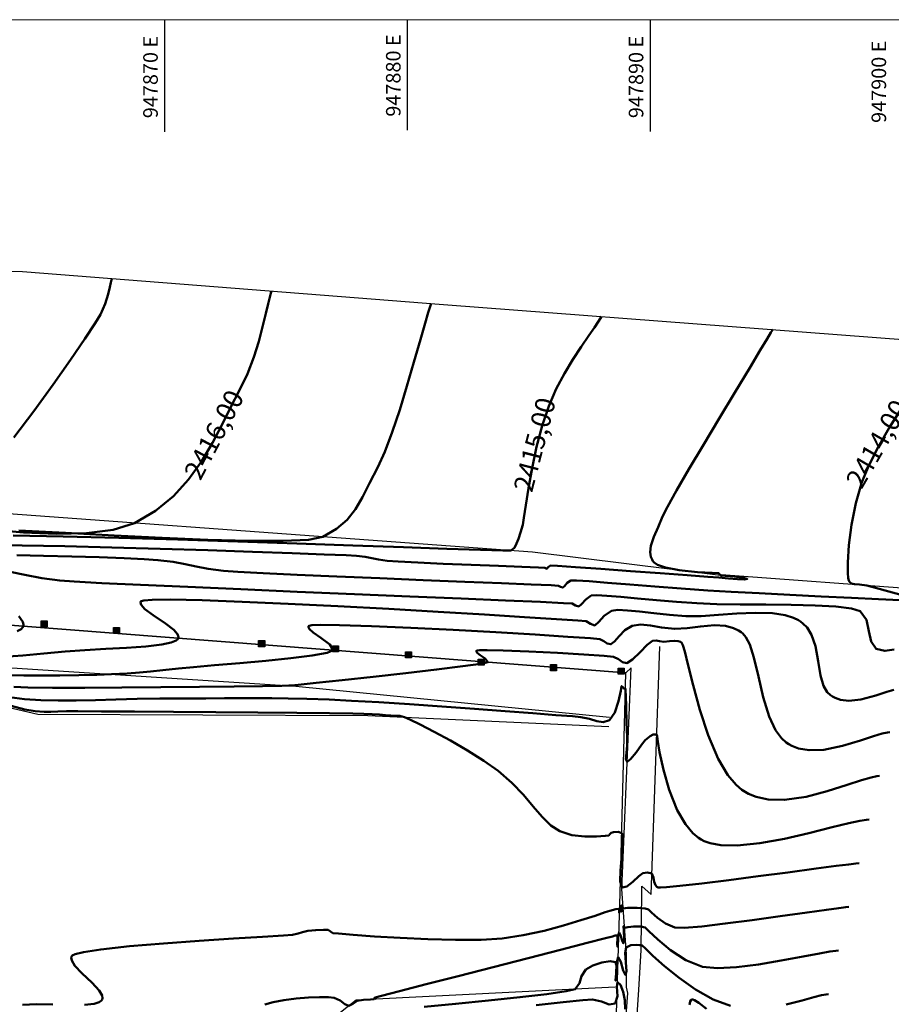
# Model space of a CAD drawing. Extents: x 947307 to 948357, y 590396 to 591246.
# Drawn here: x 947864 to 947900, y 591206 to 591246 of the extents above; entities that cross this region are included whole.
import ezdxf

# ---------------------------------------------------------------- set-up
doc = ezdxf.new("R2010")
doc.units = 0
for name, color, linetype in [('ANDEN', 24, 'Continuous'), ('C-SUPE-ETIQ_Curvas', 42, 'Continuous'), ('C-SUPE_CurvasNivel', 42, 'Continuous'), ('HOMBRO DE TALUD', 20, 'Continuous'), ('PATA DE TALUD', 16, 'Continuous')]:
    doc.layers.add(name, color=color, linetype=linetype)
for name, color, linetype, lineweight in [('C-SUPE_CurvasMaestras', 46, 'Continuous', 30), ('COORDENADAS', 7, 'Continuous', 20), ('PARAMENTO CONSTRUCCION', 6, 'Continuous', 25)]:
    doc.layers.add(name, color=color, linetype=linetype, lineweight=lineweight)
doc.styles.get("Standard").update_dxf_attribs({"font": 'txt.shx'})

msp = doc.modelspace()

# ---------------------------------------------------------------- hatches: boundary and pattern name
at = {"layer": 'PARAMENTO CONSTRUCCION'}
for points in [[(947865.171, 591221.301), (947865.171, 591221.051), (947864.921, 591221.051), (947864.921, 591221.301)], [(947868.142, 591221.028), (947868.142, 591220.778), (947867.892, 591220.778), (947867.892, 591221.028)], [(947874.127, 591220.48), (947874.127, 591220.23), (947873.877, 591220.23), (947873.877, 591220.48)], [(947877.164, 591220.269), (947877.164, 591220.019), (947876.914, 591220.019), (947876.914, 591220.269)], [(947880.175, 591220.021), (947880.175, 591219.771), (947879.925, 591219.771), (947879.925, 591220.021)], [(947883.167, 591219.724), (947883.167, 591219.474), (947882.917, 591219.474), (947882.917, 591219.724)], [(947886.15, 591219.492), (947886.15, 591219.242), (947885.9, 591219.242), (947885.9, 591219.492)], [(947888.932, 591219.351), (947888.932, 591219.101), (947888.682, 591219.101), (947888.682, 591219.351)]]:
    msp.add_hatch(color=256, dxfattribs=at).paths.add_polyline_path(points)

# ---------------------------------------------------------------- linework, layer by layer
at = {"color": 251}
for p, q in [((947870, 591246.048), (947870, 591241.437)), ((947880, 591246.048), (947880, 591241.5)), ((947890, 591246.048), (947890, 591241.439))]:
    msp.add_line(p, q, dxfattribs=at)
at = {"layer": 'ANDEN'}
for points in [[(947901.126, 591222.589, 2413.854), (947892.933, 591223.183, 2414.398), (947892.897, 591223.157, 2414.576), (947885.155, 591224.126, 2414.943), (947856.245, 591226.23, 2416.807), (947856.133, 591226.257, 2416.676), (947842.195, 591225.486, 2417.569), (947842.175, 591225.566, 2417.807), (947842.149, 591225.782, 2417.813), (947836.335, 591224.923, 2418.212), (947832.792, 591224.165, 2418.392), (947826.45, 591222.251, 2418.715), (947816.299, 591218.495, 2419.359), (947813.196, 591217.08, 2419.56), (947810.757, 591215.721, 2419.665)], [(947887.828, 591124.263, 2406.129), (947888.548, 591148.092, 2406.316), (947887.813, 591148.135, 2406.333), (947888.278, 591173.267, 2406.311), (947889.18, 591201.377, 2407.129), (947889.568, 591201.326, 2407.146), (947889.715, 591204.348, 2408.963), (947889.479, 591204.342, 2408.963), (947889.433, 591204.472, 2409.141), (947889.532, 591206.1, 2409.326), (947889.638, 591207.73, 2409.362), (947889.664, 591210.169, 2410.96), (947889.661, 591210.377, 2410.954), (947890.038, 591210.029, 2410.925), (947890.402, 591220.243, 2411.818)]]:
    msp.add_polyline3d(points, dxfattribs=at)
at = {"layer": 'C-SUPE_CurvasMaestras', "color": 22, "linetype": 'Continuous', "lineweight": 50, "true_color": 0xde2121, "elevation": 2410}
msp.add_lwpolyline([(947897.765, 591207.727), (947897.654, 591207.712), (947897.405, 591207.675), (947896.973, 591207.601), (947896.312, 591207.478), (947895.401, 591207.31), (947894.46, 591207.152), (947893.56, 591207.037), (947892.771, 591206.993), (947892.162, 591207.053), (947891.476, 591207.328), (947890.841, 591207.74), (947890.313, 591208.176), (947889.947, 591208.523), (947889.801, 591208.668), (947889.726, 591208.689), (947889.648, 591208.704), (947889.526, 591208.713), (947889.325, 591208.713), (947889.09, 591208.678), (947888.953, 591208.652), (947888.911, 591208.726), (947888.922, 591208.544), (947888.935, 591208.204), (947888.905, 591208.013), (947888.844, 591208.127), (947888.787, 591208.35), (947888.721, 591208.466), (947888.678, 591208.308), (947888.67, 591208.027), (947888.654, 591207.878), (947888.644, 591207.995), (947888.658, 591208.214), (947888.652, 591208.345), (947888.56, 591208.337), (947888.446, 591208.301), (947888.158, 591208.228), (947887.407, 591208.035), (947886.31, 591207.753), (947884.981, 591207.411), (947883.539, 591207.04), (947882.097, 591206.67), (947880.773, 591206.329), (947879.684, 591206.048), (947878.944, 591205.857), (947878.67, 591205.786), (947878.634, 591205.719), (947878.488, 591205.71), (947878.19, 591205.686), (947877.937, 591205.643), (947877.759, 591205.525), (947877.588, 591205.445), (947877.427, 591205.514), (947877.238, 591205.656), (947876.993, 591205.77), (947876.749, 591205.798), (947876.382, 591205.805), (947875.929, 591205.788), (947875.426, 591205.748), (947874.911, 591205.683), (947874.471, 591205.596), (947874.127, 591205.495)], dxfattribs=at)
at = {"layer": 'C-SUPE_CurvasNivel', "color": 22, "linetype": 'Continuous', "lineweight": 50, "true_color": 0xde2121}
for points, elevation in [([(947867.838, 591235.385), (947867.823, 591235.334), (947867.793, 591235.223), (947867.748, 591235.034), (947867.678, 591234.748), (947867.553, 591234.345), (947867.357, 591233.908), (947867.142, 591233.556), (947866.717, 591232.911), (947866.127, 591232.043), (947865.414, 591231.027), (947864.623, 591229.934), (947863.797, 591228.839)], 2416.5), ([(947874.41, 591234.872), (947874.385, 591234.793), (947874.337, 591234.625), (947874.266, 591234.351), (947874.171, 591233.951), (947874.04, 591233.397), (947873.88, 591232.794), (947873.676, 591232.148), (947873.412, 591231.47), (947873.073, 591230.766), (947872.734, 591230.103), (947872.374, 591229.378), (947871.975, 591228.621), (947871.52, 591227.858), (947870.988, 591227.119), (947870.364, 591226.431), (947869.627, 591225.821), (947868.761, 591225.319), (947867.882, 591225.045), (947866.784, 591224.908), (947865.533, 591224.881), (947864.192, 591224.939), (947862.824, 591225.055)], 2416), ([(947880.982, 591234.36), (947880.945, 591234.243), (947880.865, 591233.986), (947880.734, 591233.546), (947880.54, 591232.875), (947880.273, 591231.944), (947879.986, 591230.961), (947879.686, 591229.981), (947879.381, 591229.062), (947879.079, 591228.258), (947878.788, 591227.625), (947878.449, 591226.966), (947878.156, 591226.392), (947877.862, 591225.893), (947877.522, 591225.46), (947877.089, 591225.084), (947876.516, 591224.755), (947875.93, 591224.637), (947874.887, 591224.585), (947873.477, 591224.587), (947871.788, 591224.633), (947869.907, 591224.71), (947867.923, 591224.807), (947865.925, 591224.914), (947863.999, 591225.019)], 2415.5), ([(947895.05, 591233.29), (947894.979, 591233.171), (947894.82, 591232.903), (947894.541, 591232.437), (947894.106, 591231.715), (947893.494, 591230.701), (947892.844, 591229.624), (947892.199, 591228.549), (947891.601, 591227.541), (947891.093, 591226.668), (947890.718, 591225.994), (947890.516, 591225.585), (947890.329, 591225.148), (947890.154, 591224.751), (947890.033, 591224.389), (947890.002, 591224.123), (947890.032, 591223.936), (947890.081, 591223.817), (947890.116, 591223.759), (947890.164, 591223.704), (947890.312, 591223.606), (947890.638, 591223.489), (947891.2, 591223.381), (947891.951, 591223.305), (947892.561, 591223.274), (947892.819, 591223.264), (947892.866, 591223.216), (947892.912, 591223.168), (947893.092, 591223.151), (947893.466, 591223.117), (947893.836, 591223.072), (947894, 591223.02), (947893.888, 591222.994), (947893.607, 591223.01), (947893.23, 591223.045), (947892.828, 591223.077), (947892.383, 591223.108), (947891.533, 591223.17), (947890.421, 591223.253), (947889.188, 591223.344), (947887.977, 591223.433), (947886.93, 591223.509), (947886.19, 591223.56), (947885.899, 591223.575), (947885.804, 591223.501), (947885.741, 591223.438), (947885.658, 591223.476), (947885.4, 591223.487), (947884.721, 591223.515), (947883.752, 591223.554), (947882.626, 591223.6), (947881.474, 591223.649), (947880.428, 591223.696), (947879.618, 591223.737), (947879.177, 591223.766), (947878.82, 591223.815), (947878.543, 591223.87), (947878.266, 591223.925), (947877.909, 591223.971), (947877.488, 591223.993), (947876.57, 591224.032), (947875.251, 591224.082), (947873.623, 591224.14), (947871.78, 591224.202), (947869.816, 591224.263), (947867.825, 591224.32), (947865.9, 591224.368), (947864.135, 591224.403), (947862.624, 591224.421)], 2414.5), ([(947900.349, 591230.04), (947899.85, 591229.237), (947899.391, 591228.444), (947899.005, 591227.692), (947898.723, 591227.011), (947898.473, 591226.135), (947898.297, 591225.245), (947898.188, 591224.412), (947898.139, 591223.702), (947898.139, 591223.269), (947898.159, 591223.047), (947898.181, 591222.955), (947898.194, 591222.928), (947898.224, 591222.891), (947898.293, 591222.838), (947898.42, 591222.8), (947898.624, 591222.786), (947898.927, 591222.748), (947899.278, 591222.654), (947899.834, 591222.501), (947900.436, 591222.336)], 2414), ([(947900.3, 591222.142), (947899.405, 591222.185), (947898.295, 591222.238), (947897.05, 591222.299), (947895.754, 591222.365), (947894.489, 591222.43), (947893.335, 591222.493), (947892.376, 591222.548), (947891.284, 591222.622), (947890.193, 591222.706), (947889.16, 591222.791), (947888.241, 591222.867), (947887.494, 591222.926), (947886.974, 591222.958), (947886.738, 591222.954), (947886.583, 591222.854), (947886.469, 591222.728), (947886.402, 591222.662), (947886.316, 591222.696), (947886.225, 591222.743), (947885.921, 591222.758), (947885.104, 591222.791), (947883.882, 591222.841), (947882.363, 591222.902), (947880.654, 591222.972), (947878.863, 591223.047), (947877.097, 591223.122), (947875.463, 591223.195), (947874.069, 591223.261), (947873.023, 591223.317), (947872.43, 591223.359), (947871.802, 591223.441), (947871.306, 591223.534), (947870.854, 591223.63), (947870.358, 591223.72), (947869.73, 591223.796), (947869.166, 591223.835), (947868.332, 591223.875), (947867.31, 591223.914), (947866.179, 591223.95), (947865.02, 591223.979), (947863.913, 591224.001)], 2414), ([(947900.06, 591220.116), (947899.671, 591220.055), (947899.313, 591220.14), (947899.1, 591220.438), (947899.015, 591220.876), (947898.914, 591221.335), (947898.651, 591221.696), (947898.292, 591221.81), (947897.652, 591221.884), (947896.803, 591221.928), (947895.816, 591221.951), (947894.763, 591221.962), (947893.716, 591221.972), (947892.746, 591221.988), (947891.924, 591222.02), (947891.089, 591222.079), (947890.264, 591222.148), (947889.486, 591222.22), (947888.792, 591222.283), (947888.218, 591222.33), (947887.801, 591222.349), (947887.578, 591222.333), (947887.348, 591222.181), (947887.181, 591221.988), (947887.063, 591221.886), (947886.933, 591221.933), (947886.793, 591222.01), (947886.435, 591222.03), (947885.483, 591222.072), (947884.041, 591222.134), (947882.213, 591222.211), (947880.105, 591222.3), (947877.821, 591222.396), (947875.466, 591222.496), (947873.143, 591222.595), (947870.958, 591222.691), (947869.015, 591222.778), (947867.418, 591222.853), (947866.273, 591222.913), (947865.684, 591222.952), (947864.953, 591223.054), (947864.248, 591223.185), (947863.639, 591223.309)], 2413.5), ([(947900.044, 591218.458), (947899.746, 591218.366), (947899.296, 591218.218), (947898.685, 591218.058), (947898.193, 591218.008), (947897.839, 591218.048), (947897.618, 591218.123), (947897.512, 591218.177), (947897.431, 591218.231), (947897.294, 591218.365), (947897.144, 591218.62), (947897.019, 591219.038), (947896.921, 591219.637), (947896.808, 591220.254), (947896.651, 591220.714), (947896.464, 591221.016), (947896.297, 591221.188), (947896.199, 591221.264), (947896.107, 591221.323), (947895.906, 591221.422), (947895.564, 591221.531), (947895.046, 591221.61), (947894.331, 591221.631), (947893.576, 591221.595), (947892.821, 591221.537), (947892.106, 591221.491), (947891.471, 591221.492), (947890.799, 591221.545), (947890.156, 591221.611), (947889.569, 591221.677), (947889.066, 591221.726), (947888.673, 591221.742), (947888.417, 591221.712), (947888.112, 591221.507), (947887.89, 591221.248), (947887.724, 591221.11), (947887.55, 591221.17), (947887.361, 591221.277), (947887.021, 591221.305), (947886.146, 591221.366), (947884.832, 591221.451), (947883.177, 591221.554), (947881.278, 591221.667), (947879.234, 591221.784), (947877.14, 591221.898), (947875.096, 591222), (947873.198, 591222.084), (947871.544, 591222.143), (947870.231, 591222.169), (947869.492, 591222.162), (947869.152, 591222.138), (947869.039, 591222.112), (947869.019, 591222.096), (947869.009, 591222.05), (947869.041, 591221.948), (947869.195, 591221.777), (947869.535, 591221.523), (947870.036, 591221.189), (947870.379, 591220.928), (947870.538, 591220.745), (947870.573, 591220.633), (947870.565, 591220.581), (947870.546, 591220.546), (947870.473, 591220.482), (947870.279, 591220.401), (947869.886, 591220.318), (947869.226, 591220.243), (947868.435, 591220.188), (947867.577, 591220.143), (947866.715, 591220.094), (947865.913, 591220.029), (947865.028, 591219.945), (947864.165, 591219.873), (947863.374, 591219.813)], 2413), ([(947864.003, 591221.486), (947864.161, 591221.261), (947864.195, 591221.131), (947864.186, 591221.073), (947864.165, 591221.029), (947864.095, 591220.954), (947863.927, 591220.871)], 2413.5), ([(947899.872, 591216.714), (947899.776, 591216.699), (947899.566, 591216.653), (947899.208, 591216.548), (947898.669, 591216.369), (947897.928, 591216.143), (947897.157, 591215.987), (947896.55, 591215.969), (947896.116, 591216.043), (947895.842, 591216.145), (947895.711, 591216.213), (947895.604, 591216.283), (947895.411, 591216.458), (947895.165, 591216.794), (947894.906, 591217.352), (947894.663, 591218.159), (947894.468, 591219.002), (947894.28, 591219.79), (947894.104, 591220.319), (947893.943, 591220.625), (947893.817, 591220.775), (947893.747, 591220.832), (947893.645, 591220.897), (947893.433, 591220.999), (947893.103, 591221.089), (947892.648, 591221.118), (947892.075, 591221.066), (947891.522, 591220.988), (947891.019, 591220.963), (947890.477, 591221.024), (947890.013, 591221.101), (947889.612, 591221.14), (947889.257, 591221.09), (947888.957, 591220.913), (947888.722, 591220.666), (947888.536, 591220.442), (947888.385, 591220.333), (947888.231, 591220.365), (947888.1, 591220.461), (947887.928, 591220.544), (947887.543, 591220.579), (947886.609, 591220.643), (947885.263, 591220.729), (947883.644, 591220.825), (947881.89, 591220.923), (947880.14, 591221.011), (947878.53, 591221.081), (947877.201, 591221.123), (947876.431, 591221.128), (947876.072, 591221.113), (947875.953, 591221.093), (947875.933, 591221.08), (947875.927, 591221.041), (947875.965, 591220.956), (947876.123, 591220.81), (947876.434, 591220.596), (947876.811, 591220.326), (947876.944, 591220.089), (947876.693, 591219.982), (947876.079, 591219.871), (947875.206, 591219.761), (947874.178, 591219.654), (947873.096, 591219.554), (947872.065, 591219.464), (947871.188, 591219.389), (947870.569, 591219.332), (947869.933, 591219.265), (947869.428, 591219.21), (947868.966, 591219.166), (947868.46, 591219.128), (947867.822, 591219.094), (947867.212, 591219.073), (947866.476, 591219.059), (947865.684, 591219.05), (947864.906, 591219.047), (947864.211, 591219.05), (947863.67, 591219.058)], 2412.5), ([(947899.451, 591214.916), (947899.342, 591214.901), (947899.106, 591214.851), (947898.709, 591214.74), (947898.114, 591214.546), (947897.294, 591214.28), (947896.424, 591214.049), (947895.543, 591213.922), (947894.858, 591213.941), (947894.369, 591214.048), (947894.059, 591214.171), (947893.91, 591214.25), (947893.783, 591214.332), (947893.542, 591214.537), (947893.207, 591214.937), (947892.81, 591215.608), (947892.388, 591216.591), (947892.044, 591217.638), (947891.769, 591218.647), (947891.557, 591219.513), (947891.428, 591220.033), (947891.353, 591220.287), (947891.312, 591220.379), (947891.295, 591220.4), (947891.249, 591220.428), (947891.153, 591220.463), (947891.001, 591220.477), (947890.798, 591220.455), (947890.567, 591220.435), (947890.393, 591220.463), (947890.253, 591220.49), (947890.096, 591220.469), (947889.886, 591220.305), (947889.586, 591220.002), (947889.279, 591219.704), (947889.046, 591219.557), (947888.861, 591219.595), (947888.703, 591219.711), (947888.496, 591219.811), (947888.105, 591219.851), (947887.273, 591219.909), (947886.181, 591219.973), (947885.011, 591220.032), (947883.944, 591220.075), (947883.287, 591220.089), (947882.97, 591220.084), (947882.864, 591220.072), (947882.847, 591220.063), (947882.845, 591220.039), (947882.882, 591219.983), (947883.006, 591219.887), (947883.209, 591219.75), (947883.323, 591219.597), (947883.035, 591219.53), (947882.285, 591219.423), (947881.207, 591219.29), (947879.933, 591219.143), (947878.594, 591218.994), (947877.321, 591218.857), (947876.248, 591218.743), (947875.505, 591218.665), (947875.225, 591218.636), (947875.172, 591218.631), (947875.119, 591218.627), (947874.827, 591218.622), (947874.039, 591218.611), (947872.87, 591218.596), (947871.436, 591218.578), (947869.855, 591218.562), (947868.241, 591218.548), (947866.712, 591218.54), (947865.384, 591218.539), (947864.372, 591218.549), (947863.794, 591218.572)], 2412), ([(947899.029, 591213.119), (947898.91, 591213.103), (947898.645, 591213.057), (947898.192, 591212.961), (947897.503, 591212.794), (947896.545, 591212.554), (947895.534, 591212.321), (947894.527, 591212.135), (947893.583, 591212.039), (947892.91, 591212.055), (947892.474, 591212.137), (947892.222, 591212.228), (947892.109, 591212.287), (947891.988, 591212.365), (947891.761, 591212.556), (947891.458, 591212.918), (947891.118, 591213.506), (947890.787, 591214.333), (947890.549, 591215.163), (947890.393, 591215.89), (947890.317, 591216.325), (947890.286, 591216.53), (947890.275, 591216.596), (947890.272, 591216.606), (947890.264, 591216.609), (947890.238, 591216.614), (947890.185, 591216.616), (947890.129, 591216.612), (947890.003, 591216.54), (947889.798, 591216.384), (947889.643, 591216.189), (947889.42, 591215.878), (947889.2, 591215.597), (947889.054, 591215.492), (947889.006, 591215.618), (947889.035, 591215.864), (947889.06, 591216.159), (947889.051, 591216.516), (947889.033, 591217.112), (947889.011, 591217.763), (947888.996, 591218.202), (947888.988, 591218.422), (947888.985, 591218.495), (947888.984, 591218.505), (947888.978, 591218.506), (947888.947, 591218.506), (947888.925, 591218.506), (947888.879, 591218.558), (947888.826, 591218.606), (947888.791, 591218.417), (947888.702, 591217.987), (947888.549, 591217.517), (947888.325, 591217.206), (947888.066, 591217.127), (947887.8, 591217.171), (947887.501, 591217.265), (947887.145, 591217.335), (947886.799, 591217.364), (947886.121, 591217.418), (947885.177, 591217.491), (947884.036, 591217.578), (947882.763, 591217.673), (947881.426, 591217.769), (947880.093, 591217.861), (947878.829, 591217.943), (947877.702, 591218.008), (947876.78, 591218.052), (947875.868, 591218.084), (947875.095, 591218.103), (947874.416, 591218.112), (947873.782, 591218.115), (947873.149, 591218.112), (947872.469, 591218.108), (947871.696, 591218.104), (947870.783, 591218.103), (947869.808, 591218.097), (947868.879, 591218.078), (947867.996, 591218.053), (947867.158, 591218.029), (947866.364, 591218.012), (947865.613, 591218.01), (947864.904, 591218.027), (947864.236, 591218.072), (947863.405, 591218.177)], 2411.5), ([(947898.608, 591211.322), (947898.479, 591211.306), (947898.184, 591211.269), (947897.66, 591211.201), (947896.839, 591211.094), (947895.679, 591210.94), (947894.451, 591210.778), (947893.24, 591210.622), (947892.134, 591210.485), (947891.219, 591210.38), (947890.683, 591210.329), (947890.424, 591210.314), (947890.33, 591210.318), (947890.308, 591210.323), (947890.274, 591210.349), (947890.222, 591210.416), (947890.175, 591210.546), (947890.139, 591210.73), (947890.069, 591210.887), (947889.898, 591210.94), (947889.7, 591210.902), (947889.532, 591210.778), (947889.292, 591210.555), (947889.043, 591210.359), (947888.848, 591210.318), (947888.768, 591210.561), (947888.78, 591211.017), (947888.828, 591211.511), (947888.855, 591211.868), (947888.869, 591212.161), (947888.881, 591212.402), (947888.832, 591212.557), (947888.681, 591212.607), (947888.499, 591212.593), (947888.398, 591212.569), (947888.348, 591212.515), (947888.298, 591212.461), (947888.152, 591212.442), (947887.798, 591212.415), (947887.314, 591212.416), (947886.781, 591212.477), (947886.277, 591212.631), (947885.909, 591212.872), (947885.555, 591213.223), (947885.189, 591213.654), (947884.784, 591214.133), (947884.311, 591214.632), (947883.745, 591215.12), (947883.151, 591215.536), (947882.476, 591215.959), (947881.777, 591216.364), (947881.111, 591216.728), (947880.535, 591217.027), (947880.107, 591217.237), (947879.885, 591217.334), (947879.688, 591217.38), (947879.524, 591217.388), (947879.316, 591217.397), (947879.106, 591217.415), (947878.852, 591217.436), (947878.552, 591217.456), (947878.206, 591217.473), (947877.758, 591217.481), (947876.798, 591217.491), (947875.451, 591217.504), (947873.847, 591217.518), (947872.112, 591217.532), (947870.376, 591217.546), (947868.764, 591217.558), (947867.406, 591217.568), (947866.429, 591217.575), (947865.961, 591217.577), (947865.6, 591217.569), (947865.317, 591217.555), (947865.036, 591217.55), (947864.677, 591217.571), (947864.241, 591217.651), (947863.683, 591217.791)], 2411), ([(947898.187, 591209.524), (947898.061, 591209.509), (947897.773, 591209.471), (947897.264, 591209.402), (947896.469, 591209.29), (947895.357, 591209.133), (947894.202, 591208.972), (947893.097, 591208.827), (947892.135, 591208.715), (947891.409, 591208.653), (947891.014, 591208.662), (947890.634, 591208.827), (947890.308, 591209.066), (947890.064, 591209.289), (947889.929, 591209.404), (947889.796, 591209.446), (947889.657, 591209.467), (947889.471, 591209.478), (947889.227, 591209.484), (947889.079, 591209.484), (947888.978, 591209.463), (947888.895, 591209.453), (947888.855, 591209.523), (947888.821, 591209.583), (947888.823, 591209.451), (947888.819, 591209.32), (947888.785, 591209.403), (947888.751, 591209.487), (947888.736, 591209.377), (947888.727, 591209.27), (947888.729, 591209.35), (947888.726, 591209.442), (947888.589, 591209.422), (947888.339, 591209.36), (947888.144, 591209.295), (947887.736, 591209.155), (947887.153, 591208.964), (947886.439, 591208.749), (947885.633, 591208.536), (947884.777, 591208.351), (947883.913, 591208.221), (947883.042, 591208.166), (947881.989, 591208.159), (947880.845, 591208.188), (947879.7, 591208.24), (947878.645, 591208.303), (947877.772, 591208.366), (947877.172, 591208.416), (947876.935, 591208.44), (947876.836, 591208.504), (947876.738, 591208.566), (947876.555, 591208.575), (947876.232, 591208.564), (947875.905, 591208.531), (947875.678, 591208.48), (947875.501, 591208.42), (947875.275, 591208.364), (947874.895, 591208.335), (947874.036, 591208.283), (947872.835, 591208.211), (947871.431, 591208.121), (947869.961, 591208.016), (947868.563, 591207.897), (947867.374, 591207.767), (947866.666, 591207.656), (947866.324, 591207.571), (947866.202, 591207.512), (947866.176, 591207.483), (947866.161, 591207.428), (947866.177, 591207.305), (947866.301, 591207.097), (947866.589, 591206.788), (947867.019, 591206.386), (947867.306, 591206.08), (947867.429, 591205.874), (947867.445, 591205.753), (947867.429, 591205.699), (947867.402, 591205.659), (947867.313, 591205.592), (947867.103, 591205.523), (947866.707, 591205.48)], 2410.5), ([(947893.31, 591205.444), (947892.593, 591205.708), (947891.874, 591206.112), (947891.194, 591206.591), (947890.594, 591207.078), (947890.113, 591207.508), (947889.793, 591207.815), (947889.673, 591207.933), (947889.622, 591207.94), (947889.57, 591207.943), (947889.447, 591207.951), (947889.21, 591207.939), (947889.012, 591207.851), (947888.971, 591207.613), (947888.995, 591207.232), (947889.022, 591206.874), (947888.99, 591206.707), (947888.891, 591206.893), (947888.798, 591207.257), (947888.69, 591207.445), (947888.62, 591207.188), (947888.608, 591206.729), (947888.582, 591206.485), (947888.592, 591206.656), (947888.64, 591206.995), (947888.578, 591207.248), (947888.359, 591207.285), (947888.015, 591207.225), (947887.646, 591207.098), (947887.353, 591206.934), (947887.174, 591206.667), (947887.094, 591206.374), (947886.911, 591206.126), (947886.55, 591206.041), (947885.751, 591205.929), (947884.641, 591205.799), (947883.344, 591205.66), (947881.987, 591205.524), (947880.696, 591205.4)], 2409.5), ([(947888.976, 591205.303), (947888.965, 591205.673), (947888.885, 591206.025), (947888.78, 591206.314), (947888.659, 591206.424), (947888.626, 591206.223), (947888.654, 591205.836), (947888.559, 591205.538), (947888.313, 591205.505), (947888.003, 591205.617), (947887.624, 591205.701), (947887.233, 591205.673), (947886.419, 591205.59), (947885.302, 591205.467)], 2409), ([(947892.319, 591205.316), (947892.008, 591205.569), (947891.836, 591205.681), (947891.756, 591205.707), (947891.728, 591205.704), (947891.696, 591205.685), (947891.653, 591205.626), (947891.628, 591205.49)], 2409), ([(947897.344, 591205.929), (947897.252, 591205.916), (947897.058, 591205.879), (947896.738, 591205.799), (947896.265, 591205.666), (947895.606, 591205.496)], 2409.5), ([(947865.396, 591205.502), (947864.724, 591205.517), (947864.153, 591205.49)], 2410.5)]:
    msp.add_lwpolyline(points, dxfattribs=dict(at, elevation=elevation))
at = {"layer": 'HOMBRO DE TALUD'}
for points in [[(947850.121, 591219.357, 2413.884), (947851.273, 591219.824, 2414.048), (947863.065, 591219.399, 2412.826), (947875.411, 591218.608, 2411.98), (947888.335, 591217.326, 2411.576)], [(947888.567, 591206.207, 2409.4), (947877.889, 591205.683, 2410.045), (947873.777, 591202.436, 2409.43), (947871.152, 591202.517, 2409.581), (947870.064, 591202.5, 2410.26), (947863.072, 591201.182, 2410.198), (947851.54, 591200.412, 2410.321), (947840.276, 591197.9, 2410.458), (947839.393, 591193.69, 2409.668), (947838.722, 591188.612, 2408.345), (947835.626, 591189.017, 2408.4), (947835.76, 591193.051, 2409.576), (947835.49, 591196.007, 2410.723), (947829.989, 591194.898, 2411.45), (947821.536, 591194.494, 2411.877), (947817.61, 591192.157, 2411.735)]]:
    msp.add_polyline3d(points, dxfattribs=at)
at = {"layer": 'PARAMENTO CONSTRUCCION'}
for points in [[(947865.171, 591221.301), (947865.171, 591221.051), (947864.921, 591221.051), (947864.921, 591221.301)], [(947868.142, 591221.028), (947868.142, 591220.778), (947867.892, 591220.778), (947867.892, 591221.028)], [(947874.127, 591220.48), (947874.127, 591220.23), (947873.877, 591220.23), (947873.877, 591220.48)], [(947877.164, 591220.269), (947877.164, 591220.019), (947876.914, 591220.019), (947876.914, 591220.269)], [(947880.175, 591220.021), (947880.175, 591219.771), (947879.925, 591219.771), (947879.925, 591220.021)], [(947883.167, 591219.724), (947883.167, 591219.474), (947882.917, 591219.474), (947882.917, 591219.724)], [(947886.15, 591219.492), (947886.15, 591219.242), (947885.9, 591219.242), (947885.9, 591219.492)], [(947888.932, 591219.351), (947888.932, 591219.101), (947888.682, 591219.101), (947888.682, 591219.351)]]:
    msp.add_lwpolyline(points, close=True, dxfattribs=at)
for points in [[(947864.921, 591221.176), (947865.171, 591221.176)], [(947867.892, 591220.903), (947868.142, 591220.903)], [(947873.877, 591220.355), (947874.127, 591220.355)], [(947876.914, 591220.144), (947877.164, 591220.144)], [(947879.925, 591219.896), (947880.175, 591219.896)], [(947882.917, 591219.599), (947883.167, 591219.599)], [(947885.9, 591219.367), (947886.15, 591219.367)]]:
    msp.add_lwpolyline(points, dxfattribs=at)
msp.add_polyline3d([(947889.001, 591219.159, 2411.555), (947889.001, 591219.159, 2413.555), (947853.341, 591221.909, 2416.35), (947844.355, 591221.464, 2417.624), (947835.709, 591220.595, 2417.942), (947833.829, 591203.975, 2414.245), (947815.87, 591204.214, 2418.559), (947815.799, 591198.701, 2417.271), (947815.799, 591198.701, 2415.271), (947815.87, 591204.214, 2416.559), (947833.829, 591203.975, 2412.245), (947835.709, 591220.595, 2415.942), (947844.355, 591221.464, 2415.624), (947853.341, 591221.909, 2414.35)], close=True, dxfattribs=at)
for points in [[(947888.592, 591201.396, 2407.135), (947888.513, 591201.53, 2406.603), (947888.769, 591210.083, 2410.792), (947889.001, 591219.159, 2411.555), (947889.214, 591219.36, 2411.873)], [(947888.958, 591204.337, 2409.1), (947889.086, 591205.966, 2409.122), (947889.023, 591206.205, 2409.308), (947889.032, 591207.577, 2409.329), (947888.837, 591210.245, 2410.994), (947889.214, 591219.36, 2411.873)]]:
    msp.add_polyline3d(points, dxfattribs=at)
at = {"layer": 'PATA DE TALUD'}
msp.add_polyline3d([(947859.649, 591218.653, 2411.138), (947864.785, 591217.449, 2410.878), (947878.377, 591217.404, 2410.94), (947888.302, 591216.947, 2411.335)], dxfattribs=at)

# ---------------------------------------------------------------- texts
at = {"color": 251, "char_height": 0.6, "attachment_point": 5, "rotation": 90}
for s, insert in [('947880 E', (947879.5, 591243.75)), ('947870 E', (947869.5, 591243.687)), ('947890 E', (947889.5, 591243.689)), ('947900 E', (947899.5, 591243.493))]:
    msp.add_mtext(s, dxfattribs=dict(at, insert=insert))

# ---------------------------------------------------------------- next in the draw order: texts
at = {"layer": 'C-SUPE-ETIQ_Curvas', "color": 98, "linetype": 'Continuous', "lineweight": -3, "char_height": 0.8, "width": 4.444, "attachment_point": 5, "bg_fill": 3, "box_fill_scale": 1.075, "bg_fill_color": 256, "bg_fill_true_color": 13158600, "bg_fill_transparency": 0}
for s, insert, rotation in [('2416,00', (947872.13, 591228.915, 2416), 62.2422), ('2414,00', (947899.444, 591228.536, 2414), 59.9233)]:
    msp.add_mtext(s, dxfattribs=dict(at, insert=insert, rotation=rotation))
at = {"layer": 'C-SUPE-ETIQ_Curvas', "color": 44, "linetype": 'Continuous', "lineweight": -3, "insert": (947885.345, 591228.526, 2415), "char_height": 0.8, "width": 4.444, "attachment_point": 5, "rotation": 75.4606, "bg_fill": 3, "box_fill_scale": 1.075, "bg_fill_color": 256, "bg_fill_true_color": 13158600, "bg_fill_transparency": 0}
msp.add_mtext('2415,00', dxfattribs=at)

# ---------------------------------------------------------------- next in the draw order: linework, layer by layer
at = {"layer": 'ANDEN'}
msp.add_polyline3d([(947762.04, 591192.526, 2423.541), (947768.058, 591197.43, 2423.046), (947769.25, 591199.63, 2422.918), (947778.222, 591207.009, 2422.255), (947777.994, 591207.364, 2422.375), (947789.047, 591216.289, 2421.667), (947790.613, 591215.507, 2421.544), (947806.874, 591225.447, 2420.387), (947822.468, 591231.324, 2419.464), (947844.301, 591235.742, 2418.086), (947864.145, 591235.673, 2416.781), (947881.495, 591234.32, 2415.461), (947908.153, 591232.294, 2413.571)], dxfattribs=at)
at = {"layer": 'C-SUPE_CurvasMaestras', "color": 22, "linetype": 'Continuous', "lineweight": 50, "true_color": 0xde2121, "elevation": 2415}
msp.add_lwpolyline([(947887.997, 591233.826), (947887.955, 591233.755), (947887.862, 591233.608), (947887.707, 591233.375), (947887.475, 591233.04), (947887.155, 591232.578), (947886.815, 591232.061), (947886.47, 591231.484), (947886.134, 591230.842), (947885.823, 591230.13), (947885.552, 591229.326), (947885.326, 591228.456), (947885.142, 591227.581), (947884.997, 591226.762), (947884.885, 591226.06), (947884.805, 591225.534), (947884.752, 591225.248), (947884.663, 591224.929), (947884.582, 591224.67), (947884.503, 591224.484), (947884.409, 591224.307), (947884.271, 591224.19), (947883.929, 591224.191), (947883.019, 591224.217), (947881.629, 591224.263), (947879.846, 591224.325), (947877.759, 591224.398), (947875.456, 591224.478), (947873.023, 591224.56), (947870.55, 591224.638), (947868.123, 591224.71), (947865.831, 591224.769), (947863.761, 591224.811)], dxfattribs=at)
at = {"layer": 'COORDENADAS'}
msp.add_lwpolyline([(947760, 591246.048), (947910, 591246.048), (947910, 591086.048), (947760, 591086.048)], close=True, dxfattribs=at)

doc.saveas('drawing.dxf')
